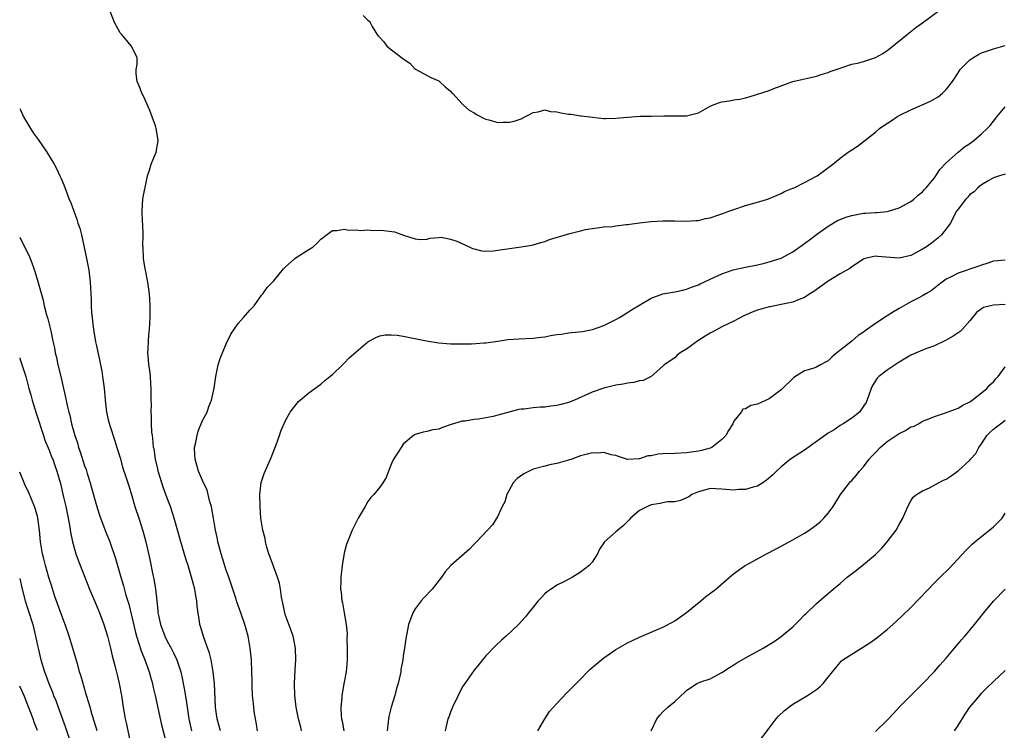
# Model space of a CAD drawing. Units: inches. Extents: x 2520000 to 2523000, y 1548000 to 1551000.
# Drawn here: x 2520000 to 2520167, y 1549103 to 1549223 of the extents above; entities that cross this region are included whole.
import ezdxf

# ---------------------------------------------------------------- set-up
doc = ezdxf.new("R2010")
doc.units = ezdxf.units.IN
doc.header["$MEASUREMENT"] = 0
doc.layers.add('LD25201548_2ft', color=21, linetype='Continuous')

msp = doc.modelspace()

# ---------------------------------------------------------------- linework, layer by layer
at = {"layer": 'LD25201548_2ft'}
for points, elevation in [([(2520034.05, 1549103), (2520033.45, 1549105), (2520033.16, 1549107), (2520033, 1549111), (2520032.81, 1549113), (2520032.44, 1549115), (2520032.16, 1549116.16), (2520031.18, 1549118.82), (2520030.66, 1549120.66), (2520030.53, 1549121), (2520030.48, 1549121.52), (2520030.08, 1549124.08), (2520030.02, 1549125), (2520029.85, 1549125.85), (2520029.66, 1549127), (2520029.14, 1549129), (2520028.54, 1549131), (2520028.15, 1549132.15), (2520027.31, 1549135), (2520026.19, 1549139), (2520025.92, 1549139.92), (2520025.54, 1549141), (2520025, 1549142.39), (2520024.29, 1549144.29), (2520024.06, 1549145), (2520023.46, 1549147), (2520023.39, 1549147.39), (2520023.01, 1549149), (2520022.76, 1549150.76), (2520022.7, 1549151), (2520022.55, 1549152.55), (2520022.48, 1549153), (2520022.41, 1549153.59), (2520022.33, 1549155), (2520022.33, 1549156.33), (2520022.27, 1549157), (2520022.31, 1549158.31), (2520022.27, 1549159), (2520022.29, 1549160.29), (2520022.27, 1549161), (2520022.2, 1549161.8), (2520022.14, 1549163), (2520022.03, 1549164.03), (2520021.89, 1549165), (2520021.84, 1549165.84), (2520021.73, 1549167), (2520021.78, 1549167.78), (2520021.81, 1549169), (2520021.9, 1549170.1), (2520022, 1549171), (2520022.13, 1549173), (2520022.11, 1549174.11), (2520022.12, 1549175), (2520022.05, 1549176.05), (2520022.01, 1549177), (2520021.74, 1549179), (2520021.32, 1549181), (2520021.28, 1549181.28), (2520020.98, 1549183), (2520020.9, 1549184.9), (2520020.88, 1549185.12), (2520020.9, 1549187), (2520020.84, 1549188.84), (2520020.79, 1549189.21), (2520020.73, 1549191), (2520020.89, 1549193.11), (2520021.19, 1549194.81), (2520021.32, 1549195.32), (2520021.65, 1549197), (2520021.98, 1549197.98), (2520022.27, 1549199), (2520023.1, 1549201), (2520023.43, 1549202.57), (2520023.47, 1549203), (2520023.38, 1549203.38), (2520023.15, 1549205), (2520023, 1549205.49), (2520022.44, 1549207), (2520022.07, 1549208.07), (2520021, 1549210.5), (2520020.71, 1549211), (2520020.24, 1549212.24), (2520019.88, 1549213), (2520019.73, 1549214.27), (2520019.74, 1549215), (2520019.93, 1549215.93), (2520019.91, 1549217), (2520018.97, 1549219), (2520018.02, 1549220.02), (2520017.23, 1549221), (2520017, 1549221.22), (2520016.07, 1549223), (2520015.29, 1549225)], 6928), ([(2520058.18, 1549224.18), (2520059, 1549223.39), (2520059.21, 1549223.21), (2520059.36, 1549223), (2520059.72, 1549222.28), (2520060.53, 1549221), (2520060.75, 1549220.75), (2520061, 1549220.42), (2520061.7, 1549219.7), (2520062.23, 1549219), (2520063, 1549218.34), (2520064.91, 1549216.91), (2520065, 1549216.81), (2520066.09, 1549216.09), (2520067, 1549215.08), (2520067.05, 1549215.05), (2520069.64, 1549213.64), (2520071, 1549213.12), (2520071.16, 1549213), (2520072.1, 1549212.09), (2520073, 1549211.34), (2520073.15, 1549211.15), (2520073.34, 1549211), (2520075, 1549209.18), (2520075.22, 1549209), (2520076.15, 1549208.15), (2520077, 1549207.66), (2520077.38, 1549207.38), (2520078.7, 1549206.7), (2520079, 1549206.6), (2520079.5, 1549206.5), (2520081, 1549206.06), (2520081.91, 1549206.09), (2520083, 1549206.07), (2520083.76, 1549206.24), (2520085, 1549206.69), (2520087, 1549207.73), (2520087.86, 1549207.86), (2520089, 1549208.17), (2520089.93, 1549207.93), (2520091, 1549207.87), (2520091.69, 1549207.69), (2520093, 1549207.45), (2520093.43, 1549207.43), (2520095, 1549207.18), (2520095.19, 1549207.19), (2520097.08, 1549206.92), (2520099, 1549206.7), (2520099.27, 1549206.73), (2520101, 1549206.75), (2520103, 1549206.97), (2520105.12, 1549207.12), (2520107, 1549207.12), (2520109.17, 1549207.17), (2520113, 1549207.19), (2520115, 1549207.7), (2520117, 1549208.81), (2520117.4, 1549209), (2520118.56, 1549209.44), (2520119, 1549209.54), (2520120.28, 1549209.72), (2520121, 1549209.86), (2520122.03, 1549209.97), (2520123, 1549210.24), (2520123.62, 1549210.38), (2520127, 1549211.48), (2520127.8, 1549211.8), (2520130.98, 1549213), (2520135, 1549213.87), (2520135.83, 1549214.17), (2520137, 1549214.5), (2520137.34, 1549214.66), (2520139, 1549215.27), (2520139.36, 1549215.36), (2520141, 1549215.9), (2520142.17, 1549216.17), (2520143, 1549216.39), (2520145, 1549217.06), (2520146.25, 1549217.75), (2520147, 1549218.22), (2520147.45, 1549218.55), (2520150.42, 1549221), (2520151, 1549221.44), (2520151.85, 1549222.15), (2520153, 1549222.93), (2520155.79, 1549225)], 6928), ([(2520040.28, 1549103), (2520040.12, 1549104.12), (2520039.94, 1549105), (2520039.75, 1549106.25), (2520039.65, 1549107), (2520039.61, 1549107.61), (2520039.47, 1549109), (2520039.4, 1549110.6), (2520039.4, 1549111.4), (2520039.35, 1549113), (2520039.26, 1549115), (2520039.05, 1549117), (2520038.69, 1549119), (2520038.15, 1549121), (2520037.48, 1549123), (2520036.82, 1549124.82), (2520036.68, 1549125.32), (2520036.12, 1549127), (2520035.81, 1549127.81), (2520035.44, 1549129), (2520035, 1549130.23), (2520034.12, 1549133), (2520033.78, 1549134.22), (2520033.59, 1549135), (2520033.51, 1549135.51), (2520033.19, 1549137), (2520032.86, 1549139), (2520032.58, 1549140.58), (2520032.48, 1549141), (2520032.24, 1549141.76), (2520031.74, 1549143.74), (2520031, 1549145.38), (2520030.31, 1549147), (2520030.02, 1549148.02), (2520029.72, 1549149), (2520029.7, 1549149.7), (2520029.64, 1549151), (2520029.83, 1549151.83), (2520030.05, 1549153), (2520030.26, 1549153.74), (2520031, 1549155.54), (2520031.74, 1549157), (2520032.07, 1549157.93), (2520032.49, 1549159), (2520032.94, 1549161.06), (2520033.21, 1549163), (2520033.28, 1549163.28), (2520033.64, 1549165), (2520033.95, 1549166.05), (2520035, 1549168.56), (2520035.8, 1549170.2), (2520037, 1549171.98), (2520037.91, 1549173), (2520039, 1549174.26), (2520039.74, 1549175), (2520041, 1549176.77), (2520041.19, 1549177), (2520041.91, 1549178.09), (2520043, 1549179.19), (2520044.72, 1549181.28), (2520045, 1549181.55), (2520046.6, 1549183), (2520047, 1549183.28), (2520049, 1549184.54), (2520049.71, 1549185), (2520050.38, 1549185.62), (2520051, 1549186.29), (2520051.42, 1549186.58), (2520051.98, 1549187), (2520053, 1549187.73), (2520053.74, 1549187.74), (2520055, 1549187.98), (2520055.79, 1549187.79), (2520057, 1549187.85), (2520057.74, 1549187.74), (2520059, 1549187.87), (2520059.76, 1549187.76), (2520061, 1549187.83), (2520061.72, 1549187.72), (2520063.5, 1549187.5), (2520065.04, 1549186.96), (2520067, 1549186.34), (2520067.79, 1549186.21), (2520069, 1549186.28), (2520069.56, 1549186.44), (2520071, 1549186.58), (2520071.4, 1549186.6), (2520073, 1549186.29), (2520074.07, 1549185.93), (2520076.14, 1549185), (2520076.71, 1549184.71), (2520077, 1549184.65), (2520078.31, 1549184.31), (2520079, 1549184.25), (2520080.31, 1549184.31), (2520081, 1549184.39), (2520083, 1549184.72), (2520085, 1549185), (2520086.73, 1549185.27), (2520087, 1549185.33), (2520088.29, 1549185.71), (2520089, 1549185.89), (2520089.8, 1549186.2), (2520093.23, 1549187.23), (2520095, 1549187.7), (2520095.9, 1549187.9), (2520097, 1549188.1), (2520098.24, 1549188.24), (2520099, 1549188.34), (2520100.45, 1549188.45), (2520101, 1549188.55), (2520102.75, 1549188.75), (2520103, 1549188.79), (2520105, 1549189.04), (2520107, 1549189.27), (2520109, 1549189.4), (2520111, 1549189.38), (2520113, 1549189.31), (2520114.58, 1549189.42), (2520115, 1549189.43), (2520116.21, 1549189.79), (2520117, 1549189.91), (2520118.32, 1549190.32), (2520119.29, 1549190.71), (2520120.15, 1549191), (2520121, 1549191.32), (2520123, 1549191.96), (2520125, 1549192.53), (2520126.56, 1549193), (2520126.89, 1549193.11), (2520129, 1549194.03), (2520129.62, 1549194.38), (2520131, 1549194.89), (2520131.06, 1549194.94), (2520131.23, 1549195), (2520133, 1549195.85), (2520134.81, 1549196.81), (2520135.13, 1549197), (2520136.19, 1549197.81), (2520137.79, 1549199), (2520139, 1549200), (2520140.37, 1549201), (2520141, 1549201.41), (2520141.94, 1549202.06), (2520143, 1549202.82), (2520143.2, 1549203), (2520145, 1549204.41), (2520145.69, 1549205), (2520146.45, 1549205.55), (2520147.67, 1549206.33), (2520148.65, 1549207), (2520149, 1549207.2), (2520151, 1549208.21), (2520154.35, 1549209.65), (2520155.62, 1549210.38), (2520156.37, 1549211), (2520157, 1549211.63), (2520158.04, 1549213), (2520159, 1549214.46), (2520159.38, 1549215), (2520161, 1549216.66), (2520161.5, 1549217), (2520162.45, 1549217.55), (2520163, 1549217.84), (2520165, 1549218.52), (2520167, 1549219.07)], 6930), ([(2520000, 1549208.44), (2520000.16, 1549208.16), (2520000.67, 1549207), (2520001.85, 1549205), (2520002.31, 1549204.31), (2520003.15, 1549203.15), (2520004.61, 1549201), (2520005.85, 1549199), (2520006.24, 1549198.24), (2520006.83, 1549197), (2520007, 1549196.56), (2520007.48, 1549195.48), (2520008.02, 1549193.98), (2520008.41, 1549193), (2520008.59, 1549192.59), (2520009.16, 1549191), (2520009.67, 1549189.67), (2520009.88, 1549189), (2520010.17, 1549188.17), (2520010.47, 1549187), (2520011.29, 1549183.29), (2520011.72, 1549181), (2520011.96, 1549179), (2520011.99, 1549178.01), (2520012.05, 1549177), (2520012.12, 1549176.12), (2520012.11, 1549175), (2520012.15, 1549173.85), (2520012.26, 1549173), (2520012.36, 1549172.36), (2520012.52, 1549171), (2520012.87, 1549168.87), (2520013, 1549168.22), (2520013.56, 1549165.56), (2520013.67, 1549165), (2520013.91, 1549163.91), (2520014.05, 1549163), (2520014.18, 1549161.82), (2520014.31, 1549161), (2520014.38, 1549160.38), (2520014.47, 1549159), (2520014.7, 1549157), (2520015, 1549155.7), (2520015.26, 1549154.74), (2520016.12, 1549152.12), (2520016.44, 1549151), (2520017, 1549149.21), (2520017.49, 1549147.49), (2520017.98, 1549146.02), (2520018.48, 1549144.48), (2520019, 1549142.81), (2520019.53, 1549141), (2520020.21, 1549139), (2520020.89, 1549136.89), (2520021.36, 1549135), (2520022.03, 1549132.03), (2520022.57, 1549129.42), (2520022.73, 1549128.73), (2520023.01, 1549127), (2520023.22, 1549125), (2520023.4, 1549123.4), (2520023.41, 1549123), (2520023.5, 1549122.5), (2520023.85, 1549121), (2520024.6, 1549119), (2520025, 1549118.2), (2520025.66, 1549117), (2520026.11, 1549116.11), (2520026.63, 1549115), (2520027.28, 1549113), (2520027.61, 1549111.61), (2520027.72, 1549111), (2520027.85, 1549110.15), (2520028.21, 1549108.21), (2520028.35, 1549107), (2520028.68, 1549105), (2520029.14, 1549103)], 6926), ([(2520047.75, 1549103), (2520047.62, 1549103.62), (2520047.27, 1549105), (2520046.87, 1549107), (2520046.61, 1549109), (2520046.56, 1549111), (2520046.67, 1549113.33), (2520046.78, 1549115), (2520046.71, 1549117), (2520046.45, 1549118.45), (2520046.32, 1549119), (2520045.98, 1549119.98), (2520045, 1549122.68), (2520044.9, 1549123), (2520044.61, 1549124.61), (2520044.38, 1549125.62), (2520044.21, 1549127), (2520044.01, 1549128.01), (2520043.7, 1549129), (2520042.42, 1549132.42), (2520042.22, 1549133), (2520041.9, 1549134.1), (2520041.67, 1549135), (2520041.58, 1549135.58), (2520041.22, 1549137), (2520040.88, 1549139), (2520040.72, 1549141), (2520040.69, 1549143), (2520040.93, 1549145.07), (2520041.42, 1549146.58), (2520042.5, 1549149), (2520043.44, 1549151.44), (2520044.01, 1549153), (2520044.26, 1549153.74), (2520045, 1549155.46), (2520045.82, 1549157), (2520047, 1549158.51), (2520047.23, 1549158.76), (2520049, 1549160.22), (2520051, 1549161.69), (2520051.69, 1549162.31), (2520052.57, 1549163), (2520053, 1549163.37), (2520054.67, 1549165), (2520055, 1549165.3), (2520055.83, 1549166.17), (2520057, 1549167.19), (2520059, 1549168.87), (2520060.37, 1549169.63), (2520061, 1549169.88), (2520061.95, 1549170.05), (2520063, 1549170.1), (2520063.97, 1549170.03), (2520065, 1549169.86), (2520066.41, 1549169.59), (2520068.95, 1549169.05), (2520071, 1549168.72), (2520073, 1549168.57), (2520074.53, 1549168.53), (2520075, 1549168.54), (2520076.55, 1549168.55), (2520078.69, 1549168.69), (2520079, 1549168.72), (2520081, 1549169.01), (2520082.72, 1549169.28), (2520084.59, 1549169.41), (2520087, 1549169.51), (2520088.35, 1549169.65), (2520089, 1549169.75), (2520089.94, 1549169.94), (2520091, 1549170.11), (2520091.81, 1549170.19), (2520093, 1549170.41), (2520093.56, 1549170.44), (2520095.34, 1549170.66), (2520097.04, 1549170.96), (2520099, 1549171.65), (2520101, 1549172.66), (2520101.61, 1549173), (2520103, 1549173.84), (2520103.69, 1549174.31), (2520105.19, 1549175.19), (2520107, 1549176.31), (2520108.96, 1549177.04), (2520111, 1549177.37), (2520112.36, 1549177.64), (2520113, 1549177.8), (2520113.86, 1549178.14), (2520115, 1549178.54), (2520115.29, 1549178.71), (2520115.91, 1549179), (2520117, 1549179.48), (2520119, 1549180.43), (2520120.91, 1549181.1), (2520123, 1549181.56), (2520125, 1549181.95), (2520126.23, 1549182.23), (2520127, 1549182.42), (2520129, 1549183.06), (2520131, 1549184.11), (2520133, 1549185.52), (2520133.83, 1549186.17), (2520135, 1549187.06), (2520137, 1549188.49), (2520138.57, 1549189.43), (2520139, 1549189.6), (2520139.98, 1549190.02), (2520141, 1549190.3), (2520143, 1549190.68), (2520143.33, 1549190.67), (2520145, 1549190.81), (2520145.21, 1549190.79), (2520147, 1549190.95), (2520147.22, 1549191), (2520149, 1549191.57), (2520151, 1549192.65), (2520151.46, 1549193), (2520152.25, 1549193.75), (2520153, 1549194.32), (2520153.29, 1549194.71), (2520153.59, 1549195), (2520155, 1549196.69), (2520155.22, 1549197), (2520155.9, 1549198.1), (2520157, 1549199.2), (2520159, 1549201), (2520160.1, 1549201.9), (2520161, 1549202.51), (2520161.67, 1549203), (2520163, 1549204.11), (2520163.94, 1549205), (2520164.46, 1549205.54), (2520165.59, 1549207), (2520167, 1549208.68)], 6932), ([(2520167, 1549197.28), (2520166.04, 1549197), (2520165, 1549196.64), (2520164.21, 1549196.21), (2520163, 1549195.48), (2520162.36, 1549195), (2520161.72, 1549194.28), (2520161, 1549193.82), (2520160.63, 1549193.37), (2520160.24, 1549193), (2520159, 1549191.37), (2520158.76, 1549191), (2520158.4, 1549190.4), (2520157.72, 1549189), (2520157, 1549188.04), (2520156.17, 1549187), (2520155.58, 1549186.42), (2520155, 1549186), (2520154.45, 1549185.55), (2520153.66, 1549185), (2520153, 1549184.57), (2520151, 1549183.53), (2520149, 1549183.06), (2520145.35, 1549183.35), (2520145, 1549183.42), (2520143.25, 1549183), (2520143, 1549182.91), (2520141, 1549181.58), (2520140.68, 1549181.32), (2520139, 1549180.39), (2520137, 1549179.16), (2520134.57, 1549177.43), (2520133.89, 1549177), (2520133, 1549176.38), (2520132.06, 1549176.06), (2520131, 1549175.6), (2520129.29, 1549175.29), (2520129, 1549175.21), (2520127.17, 1549174.83), (2520127, 1549174.82), (2520125, 1549174.23), (2520124.1, 1549173.9), (2520122.71, 1549173.29), (2520121, 1549172.41), (2520119, 1549171.41), (2520117.44, 1549170.56), (2520117, 1549170.36), (2520116.14, 1549169.86), (2520114.92, 1549169.08), (2520113, 1549167.66), (2520111.91, 1549167), (2520111.4, 1549166.6), (2520111, 1549166.19), (2520109.19, 1549165), (2520109, 1549164.77), (2520107, 1549163.04), (2520105.67, 1549162.33), (2520105, 1549162.3), (2520104.02, 1549161.98), (2520103, 1549161.88), (2520102.27, 1549161.73), (2520101, 1549161.53), (2520099, 1549161.06), (2520097, 1549160.36), (2520094, 1549159), (2520093, 1549158.61), (2520091.72, 1549158.28), (2520091, 1549158.08), (2520090.02, 1549157.98), (2520089, 1549157.8), (2520088.2, 1549157.8), (2520087, 1549157.68), (2520085.5, 1549157.5), (2520085, 1549157.5), (2520084.55, 1549157.45), (2520081, 1549156.47), (2520080.23, 1549156.23), (2520077.76, 1549155.76), (2520077, 1549155.71), (2520075.47, 1549155.47), (2520075, 1549155.44), (2520073.1, 1549154.9), (2520071.62, 1549154.38), (2520071, 1549154.12), (2520070.03, 1549153.97), (2520069, 1549153.68), (2520068.39, 1549153.61), (2520067, 1549153.19), (2520066.72, 1549153), (2520065, 1549151.54), (2520064.63, 1549151), (2520064, 1549150), (2520063.33, 1549149), (2520063, 1549148.27), (2520062.5, 1549147), (2520062.1, 1549145.9), (2520061.54, 1549145), (2520061, 1549144.28), (2520059.98, 1549143), (2520059.49, 1549142.51), (2520059, 1549141.85), (2520058.53, 1549141), (2520057.35, 1549139), (2520056.56, 1549137.44), (2520056.32, 1549137), (2520055.53, 1549135), (2520055.4, 1549134.6), (2520055, 1549133.06), (2520054.65, 1549131), (2520054.47, 1549129.53), (2520054.43, 1549129), (2520054.43, 1549128.43), (2520054.37, 1549127), (2520054.46, 1549126.46), (2520054.57, 1549125), (2520054.68, 1549124.68), (2520055, 1549122.98), (2520055.33, 1549121), (2520055.48, 1549119.48), (2520055.46, 1549118.54), (2520055.51, 1549117), (2520055.49, 1549115.49), (2520055.47, 1549115), (2520055.3, 1549113), (2520054.95, 1549110.95), (2520054.6, 1549109), (2520054.58, 1549108.58), (2520054.43, 1549107), (2520054.5, 1549105.5), (2520054.55, 1549105), (2520054.63, 1549104.63), (2520054.91, 1549103)], 6934), ([(2520000, 1549186.61), (2520000.21, 1549186.21), (2520001.55, 1549183.55), (2520001.77, 1549183), (2520002.2, 1549181.8), (2520002.64, 1549180.64), (2520003.1, 1549179.1), (2520003.95, 1549175.95), (2520004.16, 1549175), (2520004.56, 1549173.44), (2520004.76, 1549172.76), (2520005.18, 1549171.18), (2520005.25, 1549170.75), (2520005.63, 1549169), (2520005.89, 1549167.89), (2520006.02, 1549167), (2520006.22, 1549166.22), (2520006.48, 1549165), (2520006.97, 1549163), (2520007.44, 1549161), (2520007.73, 1549159.73), (2520008.1, 1549157.9), (2520008.32, 1549157), (2520008.48, 1549156.48), (2520008.78, 1549155), (2520009.33, 1549153), (2520009.78, 1549151.78), (2520009.99, 1549151), (2520010.27, 1549150.27), (2520011, 1549147.9), (2520011.24, 1549147.24), (2520011.44, 1549146.56), (2520011.92, 1549145), (2520012.14, 1549144.14), (2520013, 1549141.17), (2520013.55, 1549139.55), (2520014.62, 1549136.62), (2520015.19, 1549135.19), (2520016.21, 1549132.21), (2520017.15, 1549129), (2520017.58, 1549127.58), (2520018, 1549126), (2520018.47, 1549124.47), (2520019, 1549122.31), (2520019.63, 1549119.63), (2520019.81, 1549119), (2520020.21, 1549117.79), (2520020.56, 1549116.56), (2520021.18, 1549115), (2520021.92, 1549113), (2520022.16, 1549112.16), (2520022.49, 1549111), (2520022.57, 1549110.57), (2520022.96, 1549109), (2520024.03, 1549104.03), (2520025, 1549100.35)], 6924), ([(2520167, 1549182.71), (2520165, 1549182.53), (2520163.86, 1549182.14), (2520163, 1549181.9), (2520162.37, 1549181.63), (2520159, 1549180.5), (2520157.95, 1549179.95), (2520157, 1549179.48), (2520156.29, 1549179), (2520155.59, 1549178.41), (2520154.45, 1549177.55), (2520153.52, 1549177), (2520153, 1549176.66), (2520152.35, 1549176.35), (2520151, 1549175.66), (2520149, 1549174.54), (2520148.05, 1549173.95), (2520147, 1549173.27), (2520146.82, 1549173.18), (2520145, 1549171.99), (2520143.25, 1549170.75), (2520143, 1549170.55), (2520142.05, 1549169.95), (2520141, 1549169), (2520138.48, 1549167), (2520137.68, 1549166.32), (2520137, 1549165.65), (2520136.56, 1549165.44), (2520135.68, 1549165), (2520135, 1549164.62), (2520134.37, 1549164.37), (2520133, 1549163.96), (2520131.15, 1549162.85), (2520129, 1549160.76), (2520127, 1549159.25), (2520126.49, 1549159), (2520125, 1549158.31), (2520123.91, 1549158.09), (2520123, 1549157.52), (2520122.52, 1549157.48), (2520122.25, 1549157), (2520121, 1549155.43), (2520120.83, 1549155), (2520120.11, 1549153.89), (2520119.68, 1549153), (2520119, 1549152.32), (2520117.26, 1549151), (2520117, 1549150.9), (2520115.52, 1549150.48), (2520115, 1549150.36), (2520113, 1549150.06), (2520111, 1549149.99), (2520109, 1549149.91), (2520108.16, 1549149.84), (2520107, 1549149.55), (2520106.44, 1549149.56), (2520105, 1549149.04), (2520104.94, 1549149.06), (2520103, 1549148.96), (2520101.46, 1549149.46), (2520101, 1549149.65), (2520100.24, 1549149.76), (2520099, 1549150.14), (2520097.99, 1549150.01), (2520097, 1549150.06), (2520096.17, 1549149.83), (2520095, 1549149.57), (2520093.58, 1549149), (2520093, 1549148.82), (2520091, 1549148.25), (2520090.08, 1549148.08), (2520089, 1549147.84), (2520087, 1549147.29), (2520085.45, 1549146.55), (2520084.28, 1549145.72), (2520083.63, 1549145), (2520082.56, 1549143), (2520082.19, 1549141.81), (2520081.78, 1549141), (2520081, 1549139.33), (2520080.12, 1549137.88), (2520077.42, 1549135), (2520077, 1549134.59), (2520076.23, 1549133.77), (2520073.03, 1549130.97), (2520072.09, 1549129.91), (2520071.45, 1549129), (2520069.87, 1549127), (2520068.48, 1549125.52), (2520068.02, 1549125), (2520067, 1549123.67), (2520066.6, 1549123), (2520065.89, 1549121), (2520065.43, 1549118.57), (2520065.22, 1549117), (2520065, 1549115.7), (2520064.9, 1549115), (2520064.61, 1549113.39), (2520064.57, 1549113), (2520064.47, 1549112.47), (2520064.14, 1549111), (2520063.86, 1549110.14), (2520063.55, 1549109), (2520062.96, 1549107), (2520062.56, 1549105.44), (2520062.49, 1549105), (2520062.45, 1549104.45), (2520062.28, 1549103)], 6936), ([(2520167, 1549175.21), (2520165, 1549175.11), (2520164.52, 1549175), (2520163.31, 1549174.69), (2520163, 1549174.48), (2520162.15, 1549173.85), (2520161.45, 1549173), (2520161, 1549172.42), (2520159.72, 1549171), (2520159.34, 1549170.66), (2520158.16, 1549169.84), (2520156.9, 1549169.1), (2520155, 1549168.23), (2520153.73, 1549167.73), (2520153, 1549167.47), (2520151, 1549166.62), (2520149, 1549165.45), (2520147, 1549164.1), (2520145.57, 1549163), (2520145.28, 1549162.72), (2520144.51, 1549161.49), (2520144.29, 1549161), (2520143.86, 1549159.86), (2520143.41, 1549158.59), (2520143, 1549157.98), (2520142.29, 1549157), (2520141, 1549155.96), (2520139.51, 1549155), (2520139, 1549154.69), (2520138, 1549154), (2520137, 1549153.39), (2520133, 1549150.53), (2520130.59, 1549149), (2520129, 1549147.71), (2520128.23, 1549147), (2520127.62, 1549146.38), (2520126.57, 1549145.43), (2520125.9, 1549145), (2520125, 1549144.46), (2520124.29, 1549144.29), (2520123, 1549143.86), (2520121.85, 1549143.85), (2520121, 1549143.77), (2520119, 1549143.95), (2520117.96, 1549143.96), (2520117, 1549144.02), (2520115.66, 1549143.66), (2520115, 1549143.5), (2520113.89, 1549143), (2520113.38, 1549142.62), (2520111.98, 1549142.02), (2520111, 1549141.81), (2520109.76, 1549141.76), (2520109, 1549141.63), (2520108.52, 1549141.48), (2520107, 1549141.26), (2520106.36, 1549141), (2520105, 1549140.29), (2520103.51, 1549139), (2520103.28, 1549138.72), (2520102.27, 1549137.73), (2520101.34, 1549137), (2520101, 1549136.68), (2520099.07, 1549135), (2520099, 1549134.86), (2520098.25, 1549133.75), (2520097.92, 1549133), (2520097, 1549131.57), (2520096.48, 1549131), (2520095, 1549129.85), (2520093.66, 1549129), (2520092.3, 1549128.3), (2520091, 1549127.65), (2520090.04, 1549127), (2520089.43, 1549126.57), (2520089, 1549126.18), (2520088.42, 1549125.58), (2520087.87, 1549125), (2520087, 1549123.96), (2520086.23, 1549123), (2520085.71, 1549122.29), (2520084.54, 1549121), (2520082.41, 1549119), (2520081.64, 1549118.36), (2520080.6, 1549117.4), (2520079, 1549115.67), (2520078.42, 1549115), (2520077.79, 1549114.21), (2520077, 1549113.24), (2520075.41, 1549111), (2520075, 1549110.36), (2520074.28, 1549109), (2520073.35, 1549107), (2520073, 1549106.14), (2520072.69, 1549105.31), (2520072.55, 1549105), (2520072.1, 1549103)], 6938), ([(2520000, 1549166.15), (2520000.04, 1549166.04), (2520000.56, 1549164.56), (2520001.02, 1549163.02), (2520001.56, 1549161), (2520001.91, 1549159.91), (2520002.13, 1549159), (2520002.8, 1549156.8), (2520004.04, 1549153), (2520004.25, 1549152.25), (2520005, 1549150.52), (2520005.4, 1549149.4), (2520005.59, 1549149), (2520005.95, 1549147.95), (2520006.31, 1549147), (2520006.91, 1549144.91), (2520007.44, 1549142.56), (2520007.82, 1549141), (2520008.24, 1549139), (2520008.5, 1549137.5), (2520008.62, 1549136.62), (2520008.95, 1549135), (2520009.53, 1549133), (2520009.91, 1549131.91), (2520011.01, 1549129), (2520011.81, 1549127), (2520013, 1549124.24), (2520013.5, 1549123), (2520014.24, 1549121), (2520014.88, 1549119), (2520015, 1549118.58), (2520015.38, 1549117), (2520015.67, 1549115.67), (2520016.18, 1549113.82), (2520016.49, 1549112.49), (2520016.88, 1549111), (2520017.23, 1549109), (2520017.51, 1549107), (2520017.88, 1549105), (2520018.1, 1549104.1), (2520018.66, 1549101.34)], 6922), ([(2520087.82, 1549103), (2520088.96, 1549105), (2520089.76, 1549106.24), (2520091, 1549107.62), (2520092.63, 1549109.37), (2520093, 1549109.7), (2520095, 1549111.74), (2520096.19, 1549113), (2520096.6, 1549113.4), (2520097.69, 1549114.31), (2520099, 1549115.38), (2520101, 1549116.79), (2520103, 1549117.91), (2520103.75, 1549118.25), (2520105, 1549118.84), (2520109, 1549120.53), (2520110.61, 1549121.39), (2520111, 1549121.62), (2520111.82, 1549122.18), (2520113, 1549123.02), (2520115.44, 1549125), (2520116.28, 1549125.72), (2520117.96, 1549127), (2520120.65, 1549129.35), (2520121.78, 1549130.22), (2520122.91, 1549131), (2520125, 1549132.14), (2520126.53, 1549133), (2520127, 1549133.22), (2520129, 1549134.26), (2520130.41, 1549135), (2520131, 1549135.33), (2520133, 1549136.49), (2520133.79, 1549137), (2520135, 1549137.88), (2520135.61, 1549138.39), (2520136.26, 1549139), (2520137, 1549139.85), (2520137.83, 1549141), (2520138.29, 1549141.71), (2520139.07, 1549143), (2520140.58, 1549145), (2520140.78, 1549145.22), (2520141, 1549145.4), (2520141.73, 1549146.27), (2520142.32, 1549147), (2520143, 1549147.73), (2520143.95, 1549149), (2520144.43, 1549149.57), (2520145, 1549150.16), (2520145.79, 1549151), (2520147, 1549152.02), (2520148.51, 1549153), (2520149, 1549153.36), (2520150.12, 1549153.88), (2520151, 1549154.47), (2520151.43, 1549154.57), (2520152.29, 1549155), (2520153, 1549155.42), (2520153.75, 1549155.75), (2520155, 1549156.25), (2520156.86, 1549156.86), (2520159, 1549157.64), (2520159.83, 1549158.17), (2520161, 1549158.73), (2520161.15, 1549158.85), (2520161.37, 1549159), (2520163, 1549160.22), (2520163.85, 1549161), (2520164.4, 1549161.6), (2520165, 1549162.11), (2520165.4, 1549162.6), (2520165.77, 1549163), (2520167, 1549164.67)], 6940), ([(2520107.02, 1549103), (2520107.94, 1549105), (2520108.41, 1549105.59), (2520109, 1549106.21), (2520109.85, 1549107), (2520111, 1549107.98), (2520112.11, 1549109), (2520112.6, 1549109.4), (2520113, 1549109.83), (2520114.72, 1549111), (2520115.22, 1549111.22), (2520117, 1549111.81), (2520119, 1549112.88), (2520120.28, 1549113.72), (2520121, 1549114.15), (2520121.51, 1549114.49), (2520123, 1549115.35), (2520125.98, 1549117), (2520127.85, 1549118.15), (2520129.03, 1549118.97), (2520131, 1549120.62), (2520131.4, 1549121), (2520132.18, 1549121.82), (2520133, 1549122.62), (2520133.18, 1549122.82), (2520135, 1549124.58), (2520136.29, 1549125.71), (2520137, 1549126.25), (2520137.86, 1549127), (2520139, 1549127.94), (2520140.2, 1549129), (2520140.64, 1549129.36), (2520141.79, 1549130.21), (2520143, 1549131.16), (2520145, 1549132.84), (2520146.09, 1549133.91), (2520146.98, 1549135), (2520148.49, 1549137), (2520149, 1549137.95), (2520149.63, 1549139), (2520150.18, 1549140.18), (2520150.51, 1549141), (2520151, 1549141.95), (2520151.4, 1549142.6), (2520151.98, 1549143), (2520153, 1549143.65), (2520154.16, 1549144.16), (2520155.7, 1549145), (2520156.56, 1549145.44), (2520157, 1549145.64), (2520157.84, 1549146.16), (2520159, 1549147.02), (2520161, 1549148.83), (2520161.12, 1549149), (2520162.02, 1549149.98), (2520162.51, 1549151), (2520163, 1549151.63), (2520163.89, 1549153), (2520164.42, 1549153.58), (2520165, 1549154.08), (2520165.5, 1549154.5), (2520166.17, 1549155), (2520167, 1549155.59)], 6942), ([(2520013.1, 1549103), (2520012.62, 1549104.62), (2520012.28, 1549105.72), (2520011.92, 1549107), (2520011.74, 1549107.74), (2520011.32, 1549109), (2520010.8, 1549110.8), (2520010.73, 1549111), (2520010.36, 1549112.36), (2520010.16, 1549113), (2520009.83, 1549114.17), (2520009.48, 1549115.48), (2520009.02, 1549117), (2520008.38, 1549119), (2520007.68, 1549121), (2520007, 1549122.83), (2520005.92, 1549125.92), (2520005.42, 1549127.42), (2520004.95, 1549128.95), (2520004.38, 1549131), (2520004.1, 1549132.1), (2520003.89, 1549133), (2520003.55, 1549135), (2520003.35, 1549137), (2520003.09, 1549139), (2520003, 1549139.33), (2520002.65, 1549140.65), (2520002.53, 1549141), (2520001.47, 1549143.47), (2520001, 1549144.44), (2520000.74, 1549145), (2520000, 1549146.81)], 6920), ([(2520125, 1549100.86), (2520127, 1549103.44), (2520128.18, 1549105), (2520128.55, 1549105.45), (2520129.58, 1549106.42), (2520130.3, 1549107), (2520131, 1549107.51), (2520133.47, 1549109), (2520135, 1549110.02), (2520135.57, 1549110.43), (2520136.14, 1549111), (2520137, 1549112.09), (2520137.7, 1549113), (2520139, 1549114.58), (2520139.21, 1549114.79), (2520139.46, 1549115), (2520144.08, 1549117.92), (2520145.25, 1549118.75), (2520145.56, 1549119), (2520147, 1549120.17), (2520147.95, 1549121), (2520148.5, 1549121.5), (2520149.53, 1549122.47), (2520151, 1549123.91), (2520152.53, 1549125.47), (2520155, 1549128.04), (2520155.95, 1549129), (2520157.49, 1549130.51), (2520160.38, 1549133.62), (2520161.4, 1549134.6), (2520161.87, 1549135), (2520165, 1549137.54), (2520166.45, 1549139), (2520167, 1549139.84)], 6944), ([(2520000, 1549128.81), (2520000.4, 1549127), (2520000.93, 1549125), (2520001.45, 1549123.45), (2520002.21, 1549121), (2520002.69, 1549119), (2520003, 1549117.47), (2520003.11, 1549117), (2520003.6, 1549115), (2520004.21, 1549113), (2520004.44, 1549112.44), (2520004.94, 1549111), (2520005.55, 1549109.55), (2520005.75, 1549109), (2520006.12, 1549108.12), (2520006.53, 1549107), (2520007.72, 1549103.72), (2520008.72, 1549100.72)], 6918), ([(2520145, 1549102.86), (2520147, 1549104.79), (2520148.05, 1549105.95), (2520149.02, 1549106.98), (2520152, 1549110), (2520153, 1549110.98), (2520155, 1549113.05), (2520155.89, 1549114.11), (2520157, 1549115.32), (2520158.39, 1549117), (2520159, 1549117.7), (2520159.59, 1549118.41), (2520160.13, 1549119), (2520161, 1549120.02), (2520161.8, 1549121), (2520163.35, 1549123), (2520165, 1549124.98), (2520167, 1549127.01)], 6946), ([(2520158.38, 1549103), (2520159, 1549103.89), (2520160.21, 1549105.79), (2520161, 1549106.98), (2520162.67, 1549109), (2520163, 1549109.39), (2520163.81, 1549110.19), (2520165, 1549111.34), (2520167, 1549113.22)], 6948), ([(2520003.03, 1549103.03), (2520002.48, 1549104.48), (2520002.27, 1549105), (2520001.36, 1549107.36), (2520000.79, 1549108.79), (2520000, 1549110.57)], 6916)]:
    msp.add_lwpolyline(points, dxfattribs=dict(at, elevation=elevation))

doc.saveas('drawing.dxf')
